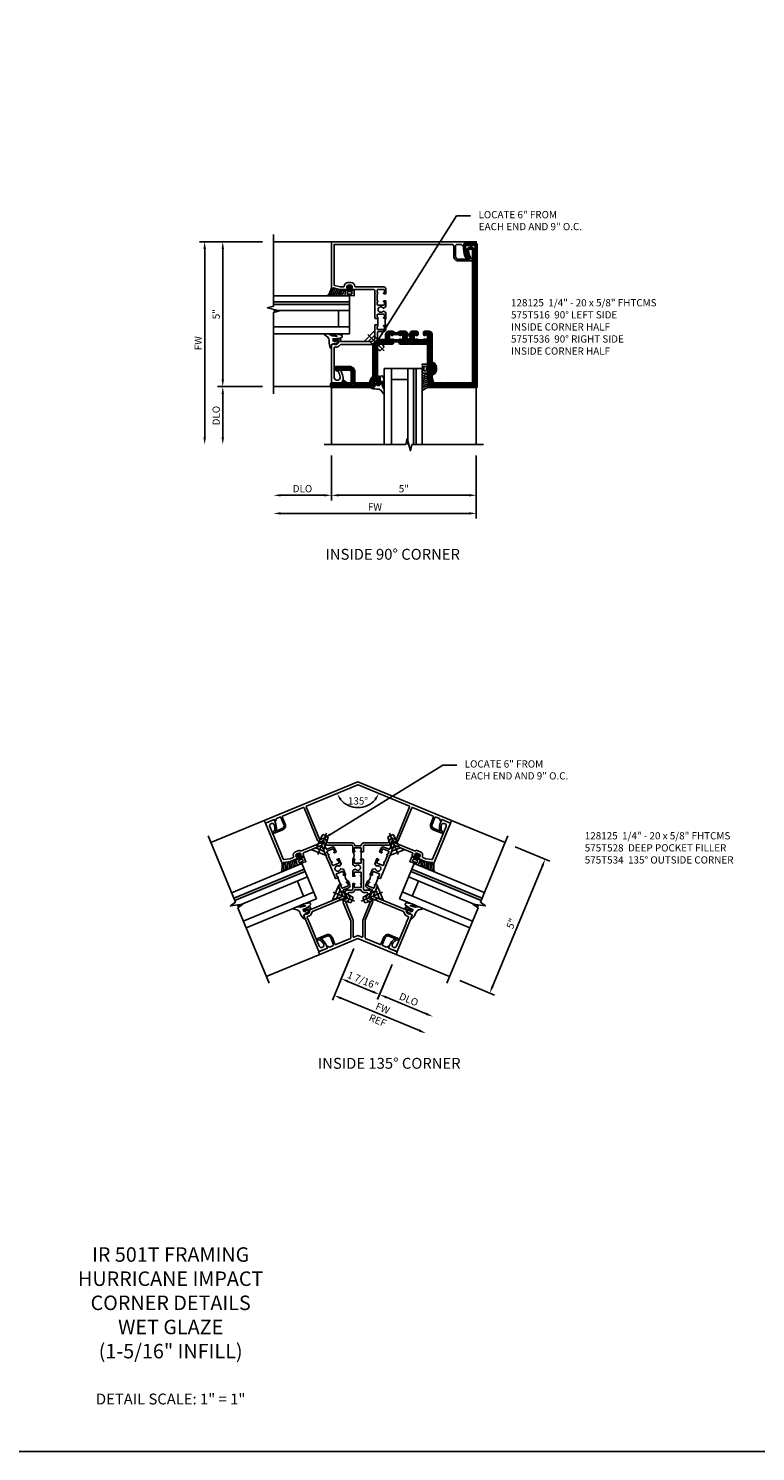
# Model space of a CAD drawing. Units: inches. Extents: x 0 to 77, y 0 to 49.1.
# Drawn here: x 25.1 to 50.2, y 0 to 49.1 of the extents above; entities that cross this region are included whole.
import ezdxf

# ---------------------------------------------------------------- set-up
doc = ezdxf.new("R2010")
doc.units = ezdxf.units.IN
doc.header["$MEASUREMENT"] = 0
doc.linetypes.add('CENTER', pattern=[2, 1.25, -0.25, 0.25, -0.25])
doc.layers.get('0').update_dxf_attribs({"color": 4})
for name, color, linetype in [('CENTER', 1, 'CENTER'), ('DIME', 2, 'Continuous'), ('FORMAT', 7, 'Continuous'), ('P_ATTR', 3, 'Continuous'), ('TEXT', 3, 'Continuous')]:
    doc.layers.add(name, color=color, linetype=linetype)
doc.layers.add('Visible', color=4, linetype='Continuous', lineweight=50, true_color=0x00ffff)
doc.styles.get("Standard").update_dxf_attribs({"font": 'arial.ttf'})
doc.dimstyles.new('EXT_ON-OFF', dxfattribs={"dimscale": 2, "dimtxt": 0.125, "dimasz": 0.125, "dimexe": 0.09, "dimexo": 0.1875, "dimgap": 0.05, "dimtad": 3, "dimdec": 5, "dimzin": 3, "dimdsep": 46, "dimlunit": 5, "dimtxsty": 'Standard', "dimcen": 0, "dimse2": 1, "dimazin": 0, "dimtfac": 1, "dimtdec": 4, "dimtofl": 0, "dimtmove": 0, "dimatfit": 0, "dimfxl": 1, "dimfrac": 2, "dimtolj": 1, "dimtzin": 3, "dimarcsym": 0})
doc.dimstyles.new('EXT_ON-ON', dxfattribs={"dimtxt": 0.25, "dimasz": 0.25, "dimexe": 0.125, "dimexo": 0.125, "dimgap": 0.09375, "dimtad": 1, "dimdec": 4, "dimzin": 3, "dimdsep": 46, "dimlunit": 4, "dimtxsty": 'Standard', "dimcen": 0, "dimclrd": 256, "dimclre": 256, "dimclrt": 256, "dimadec": 1, "dimazin": 2, "dimtfac": 1, "dimtdec": 4, "dimtofl": 0, "dimtmove": 0, "dimatfit": 3, "dimfxl": 1, "dimfrac": 2, "dimtolj": 1, "dimtzin": 3, "dimlwd": -1, "dimlwe": -1, "dimarcsym": 0})

# ---------------------------------------------------------------- blocks, each defined once
blk = doc.blocks.new('*D1814')
at = {"layer": 'DIME', "color": 0, "linetype": 'Continuous', "lineweight": -2, "transparency": 16777216}
for p, q in [((5.423, 3.167), (6.627, 2.668)), ((4.644, -1.652), (6.365, 2.506)), ((3.51, -1.453), (4.714, -1.952))]:
    blk.add_line(p, q, dxfattribs=at)
at = {"layer": 'DIME', "color": 0, "linetype": 'Continuous', "transparency": 16777216}
for points in [[(6.326, 2.522), (6.403, 2.49), (6.46, 2.737)], [(4.605, -1.636), (4.682, -1.668), (4.548, -1.883)]]:
    blk.add_solid(points, dxfattribs=at)
at = {"layer": 'DIME', "color": 0, "linetype": 'Continuous', "transparency": 16777216, "insert": (5.294, 0.514), "char_height": 0.25, "attachment_point": 5, "rotation": 67.5118}
blk.add_mtext('\\A1;5"', dxfattribs=at)
blk = doc.blocks.new('*D1815')
at = {"layer": 'DIME', "color": 0, "lineweight": -2, "transparency": 16777216}
for p, q in [((-0.145, -0.346), (-0.644, -1.551)), ((1.176, -0.893), (0.676, -2.098)), ((-0.344, -1.481), (0.514, -1.836))]:
    blk.add_line(p, q, dxfattribs=at)
at = {"layer": 'DIME', "color": 0, "transparency": 16777216}
for points in [[(-0.328, -1.442), (-0.36, -1.519), (-0.575, -1.385)], [(0.53, -1.798), (0.498, -1.875), (0.745, -1.932)]]:
    blk.add_solid(points, dxfattribs=at)
at = {"layer": 'DIME', "color": 0, "transparency": 16777216, "insert": (0.173, -1.447), "char_height": 0.25, "attachment_point": 5, "rotation": 337.5}
blk.add_mtext('\\A1;1 7/16"', dxfattribs=at)
blk = doc.blocks.new('*D1816')
at = {"layer": 'DIME', "color": 0, "lineweight": -2, "transparency": 16777216}
for p, q in [((1.177, -0.893), (0.678, -2.099)), ((0.978, -2.028), (2.357, -2.599))]:
    blk.add_line(p, q, dxfattribs=at)
at = {"layer": 'DIME', "color": 0, "transparency": 16777216}
for points in [[(0.993, -1.99), (0.962, -2.067), (0.747, -1.932)], [(2.373, -2.561), (2.341, -2.638), (2.588, -2.695)]]:
    blk.add_solid(points, dxfattribs=at)
at = {"layer": 'DIME', "color": 0, "transparency": 16777216, "insert": (1.755, -2.102), "char_height": 0.25, "attachment_point": 5, "rotation": 337.5117}
blk.add_mtext('\\A1;DLO', dxfattribs=at)
blk = doc.blocks.new('*D1817')
at = {"layer": 'DIME', "color": 0, "lineweight": -2, "transparency": 16777216}
for p, q in [((-0.144, -0.347), (-0.882, -2.13)), ((-0.583, -2.059), (2.118, -3.177))]:
    blk.add_line(p, q, dxfattribs=at)
at = {"layer": 'DIME', "color": 0, "transparency": 16777216}
for points in [[(-0.567, -2.021), (-0.599, -2.098), (-0.814, -1.964)], [(2.134, -3.138), (2.102, -3.215), (2.349, -3.272)]]:
    blk.add_solid(points, dxfattribs=at)
at = {"layer": 'DIME', "color": 0, "transparency": 16777216, "char_height": 0.25, "attachment_point": 5, "rotation": 337.5187}
for s, insert in [('\\A1;FW', (0.854, -2.41)), ('\\A1;REF', (0.682, -2.826))]:
    blk.add_mtext(s, dxfattribs=dict(at, insert=insert))
blk = doc.blocks.new('*D1818')
at = {"layer": 'DIME', "color": 0, "lineweight": -2, "transparency": 16777216}
blk.add_arc((-0.001, 5.304), 0.784, 220.853, 319.147, dxfattribs=at)
at = {"layer": 'DIME', "color": 0, "transparency": 16777216}
for points in [[(-0.629, 4.769), (-0.559, 4.813), (-0.725, 5.004)], [(0.556, 4.813), (0.627, 4.769), (0.723, 5.004)]]:
    blk.add_solid(points, dxfattribs=at)
at = {"layer": 'DIME', "color": 0, "transparency": 16777216, "insert": (-0.001, 4.748), "char_height": 0.25, "attachment_point": 5}
blk.add_mtext('\\A1;135°', dxfattribs=at)
blk = doc.blocks.new('B575T534')
blk.add_line((0.116, 2.671), (0.116, 2.421))
blk.add_line((0.116, 2.671), (0.116, 2.421))
for points in [[(-0.461, 4.064), (-0.386, 4.033, -0.414214), (-0.37, 3.994), (-0.439, 3.826, 0.534511), (-0.384, 3.743), (-0.224, 3.743, -0.414214), (-0.179, 3.698), (-0.179, 3.515), (-0.114, 3.515, 1), (-0.114, 3.546), (-0.114, 3.546, -0.414214), (-0.129, 3.561), (-0.129, 3.641, -0.414214), (-0.114, 3.656), (0.101, 3.656, -0.414214), (0.116, 3.641), (0.116, 3.561, -0.414214), (0.101, 3.546), (0.1, 3.546, 1), (0.1, 3.515), (0.116, 3.515), (0.116, 3.265), (0.1, 3.265, 1), (0.1, 3.234), (0.101, 3.234, -0.414214), (0.116, 3.219), (0.116, 3.139, -0.414214), (0.101, 3.124), (-0.114, 3.124, -0.414214), (-0.129, 3.139), (-0.129, 3.219, -0.414214), (-0.114, 3.234), (-0.114, 3.234, 1), (-0.114, 3.265), (-0.179, 3.265), (-0.179, 3.067), (-0.097, 3.02, 0.386545), (-0.084, 3.023, -3.127286), (-0.084, 2.913, 0.386545), (-0.097, 2.915), (-0.179, 2.868), (-0.179, 2.671), (-0.114, 2.671, 1), (-0.114, 2.702), (-0.114, 2.702, -0.414214), (-0.129, 2.717), (-0.129, 2.797, -0.414214), (-0.114, 2.812), (0.101, 2.812, -0.414214), (0.116, 2.797), (0.116, 2.717, -0.414214), (0.101, 2.702), (0.1, 2.702, 1), (0.1, 2.671), (0.186, 2.671), (0.196, 2.681), (0.196, 2.958), (0.186, 2.968), (0.196, 2.978), (0.196, 3.255), (0.186, 3.265), (0.196, 3.275), (0.196, 3.505), (0.186, 3.515), (0.196, 3.525), (0.196, 3.725, -0.303347), (0.208, 3.743), (0.384, 3.743, 0.534511), (0.439, 3.826), (0.37, 3.994, -0.414214), (0.386, 4.033), (0.461, 4.064, 0.414214), (0.505, 4.168), (0.252, 4.78, -0.098491), (0.25, 4.787), (0.25, 5.394, -0.303347), (0.262, 5.412), (0.761, 5.619, -0.414214), (0.794, 5.606), (0.895, 5.363, 0.414214), (1.091, 5.282), (1.389, 5.406, 0.414214), (1.397, 5.425), (1.387, 5.45, 0.267949), (1.375, 5.459), (1.319, 5.466, 0.414214), (1.302, 5.453), (1.298, 5.422), (1.071, 5.328, -0.414214), (0.941, 5.382), (0.84, 5.625, -0.414214), (0.854, 5.657), (0.975, 5.708), (1.065, 5.67, 0.668179), (1.078, 5.683), (1.054, 5.74), (1.358, 5.866), (1.32, 5.959), (0, 5.412), (-1.32, 5.959), (-1.358, 5.866), (-1.054, 5.74), (-1.078, 5.683, 0.668179), (-1.065, 5.67), (-0.975, 5.708), (-0.854, 5.657, -0.414214), (-0.84, 5.625), (-0.941, 5.382, -0.414214), (-1.071, 5.328), (-1.298, 5.422), (-1.302, 5.453, 0.414214), (-1.319, 5.466), (-1.375, 5.459, 0.267949), (-1.387, 5.45), (-1.397, 5.425, 0.414214), (-1.389, 5.406), (-1.091, 5.282, 0.414214), (-0.895, 5.363), (-0.794, 5.606, -0.414214), (-0.761, 5.619), (-0.262, 5.412, -0.303347), (-0.25, 5.394), (-0.25, 4.787, -0.098491), (-0.252, 4.78), (-0.505, 4.168, 0.414214)], [(0.196, 3.823, 0.407151), (0.116, 3.745, -0.407151), (0.096, 3.726), (-0.096, 3.726, -0.407151), (-0.116, 3.745, 0.407151), (-0.196, 3.823), (-0.309, 3.823, -0.534511), (-0.337, 3.865), (-0.285, 3.991, 0.414214), (-0.328, 4.095), (-0.412, 4.13, -0.414214), (-0.423, 4.156), (-0.176, 4.753, 0.098491), (-0.17, 4.783), (-0.17, 5.344, -0.534511), (-0.142, 5.363), (-0.031, 5.316, 0.198912), (0.031, 5.316), (0.142, 5.363, -0.534511), (0.17, 5.344), (0.17, 4.783, 0.098491), (0.176, 4.753), (0.423, 4.156, -0.414214), (0.412, 4.13), (0.328, 4.095, 0.414214), (0.285, 3.991), (0.337, 3.865, -0.534511), (0.309, 3.823)], [(-1.172, 2.057, -0.412589), (-1.211, 2.041), (-1.286, 2.072, 0.414214), (-1.391, 2.029), (-1.859, 0.9, -0.414214), (-1.885, 0.889), (-2.598, 1.185, -0.414214), (-2.612, 1.217), (-2.511, 1.46, 0.414214), (-2.593, 1.656), (-2.891, 1.779, 0.414214), (-2.911, 1.771), (-2.921, 1.747, 0.267949), (-2.919, 1.732), (-2.884, 1.687, 0.414214), (-2.863, 1.684), (-2.838, 1.703), (-2.612, 1.609, -0.414214), (-2.558, 1.479), (-2.658, 1.236, -0.414214), (-2.691, 1.223), (-2.812, 1.273), (-2.849, 1.363, 0.668179), (-2.868, 1.363), (-2.891, 1.306), (-3.195, 1.432), (-3.234, 1.339), (0, 0), (3.234, 1.339), (3.195, 1.432), (2.891, 1.306), (2.868, 1.363, 0.668179), (2.849, 1.363), (2.812, 1.273), (2.691, 1.223, -0.414214), (2.658, 1.236), (2.558, 1.479, -0.414214), (2.612, 1.609), (2.838, 1.703), (2.863, 1.684, 0.414214), (2.884, 1.687), (2.919, 1.732, 0.267949), (2.921, 1.747), (2.911, 1.771, 0.414214), (2.891, 1.779), (2.593, 1.656, 0.414214), (2.511, 1.46), (2.612, 1.217, -0.414214), (2.598, 1.185), (1.885, 0.889, -0.414214), (1.859, 0.9), (1.391, 2.029, 0.414214), (1.286, 2.072), (1.211, 2.041, -0.412589), (1.172, 2.057), (1.136, 2.143, 0.301832), (1.062, 2.192), (0.216, 2.192, -0.414214), (0.196, 2.212), (0.196, 2.411), (0.186, 2.421), (0.1, 2.421, 1), (0.1, 2.39), (0.101, 2.39, -0.414214), (0.116, 2.375), (0.116, 2.295, -0.414214), (0.101, 2.28), (-0.114, 2.28, -0.414214), (-0.129, 2.295), (-0.129, 2.375, -0.414214), (-0.114, 2.39), (-0.114, 2.39, 1), (-0.114, 2.421), (-0.179, 2.421), (-0.179, 2.237, -0.414214), (-0.224, 2.192), (-1.062, 2.192, 0.301832), (-1.136, 2.143)], [(1.774, 0.843), (0.008, 0.111, -0.198912), (-0.008, 0.111), (-1.774, 0.843, -0.414214), (-1.785, 0.869), (-1.325, 1.98, -0.414214), (-1.299, 1.99), (-1.214, 1.956, 0.414214), (-1.11, 1.999), (-1.083, 2.063, -0.303347), (-1.009, 2.112), (-0.196, 2.112, 0.407151), (-0.116, 2.19, -0.407151), (-0.096, 2.21), (0.096, 2.21, -0.407151), (0.116, 2.19, 0.407151), (0.196, 2.112), (1.009, 2.112, -0.303347), (1.083, 2.063), (1.11, 1.999, 0.414214), (1.214, 1.956), (1.299, 1.99, -0.414214), (1.325, 1.98), (1.785, 0.869, -0.414214)]]:
    blk.add_lwpolyline(points, format="xyb", close=True)
blk.add_arc((-0.311, 2.546), 0.181, 316.3972, 43.6028)
blk.add_arc((-0.311, 2.546), 0.181, 316.3972, 43.6028)
blk = doc.blocks.new('B128125M')
for p, q in [((0, 0.253), (0.107, 0.16)), ((0, -0.253), (0, 0.253)), ((0.107, 0.16), (0.107, -0.16)), ((0.107, 0.125), (0.45, 0.125)), ((0.45, 0.125), (0.625, 0.099)), ((0.625, 0.099), (0.625, -0.099)), ((0, -0.253), (0.107, -0.16)), ((0.107, -0.125), (0.45, -0.125)), ((0.45, -0.125), (0.625, -0.099))]:
    blk.add_line(p, q)
at = {"layer": 'CENTER'}
blk.add_line((-0.081, 0), (0.719, 0), dxfattribs=at)
blk = doc.blocks.new('B575T528')
blk.add_line((0.33, 0.134), (0.33, 0.384))
for points in [[(0.575, 0.43), (0.575, 0.51, 0.414214), (0.56, 0.525), (0.345, 0.525, 0.414214), (0.33, 0.51), (0.33, 0.43, 0.414214), (0.345, 0.415), (0.345, 0.415, -1), (0.345, 0.384), (0.33, 0.384), (0.26, 0.384), (0.25, 0.394), (0.25, 0.671), (0.26, 0.681), (0.25, 0.691), (0.25, 0.968), (0.26, 0.978), (0.25, 0.988), (0.25, 1.218), (0.26, 1.228), (0.25, 1.238), (0.25, 1.609, 0.414214), (0.23, 1.629), (-0.432, 1.629, 0.414214), (-0.452, 1.609), (-0.452, 1.569, -0.414214), (-0.492, 1.529), (-0.548, 1.529, -0.669376), (-0.558, 1.554, 0.199773), (-0.532, 1.618), (-0.532, 1.629, 0.414214), (-0.582, 1.679), (-0.67, 1.679, 0.414214), (-0.72, 1.629), (-0.72, 1.618, 0.199773), (-0.693, 1.554, -0.669376), (-0.704, 1.529), (-0.955, 1.529), (-1.188, 1.591), (-1.188, 1.529), (-1.221, 1.529, -0.361623), (-1.25, 1.553), (-1.25, 3.081), (-0.926, 3.081), (-0.926, 2.987, -0.127703), (-0.998, 2.708, -0.58254), (-1.031, 2.708), (-1.043, 2.729, -0.257464), (-1.044, 2.747, 0.081971), (-0.991, 2.906), (-0.991, 2.917, 0.414214), (-1.061, 2.987), (-1.09, 2.987, 0.414214), (-1.16, 2.917), (-1.16, 2.066), (-1.17, 2.056), (-1.16, 2.046), (-1.16, 1.694, 0.339937), (-1.145, 1.675), (-0.935, 1.619), (-0.82, 1.619, 0.414214), (-0.8, 1.639, -0.414214), (-0.67, 1.769), (-0.582, 1.769, -0.21341), (-0.485, 1.725, 0.21341), (-0.47, 1.719), (0.32, 1.719, -0.414214), (0.34, 1.699), (0.34, 1.459, 0.414214), (0.36, 1.439), (0.555, 1.439, -0.414214), (0.625, 1.369), (0.625, 1.228), (0.559, 1.228, -1), (0.559, 1.259), (0.56, 1.259, 0.414214), (0.575, 1.274), (0.575, 1.354, 0.414214), (0.56, 1.369), (0.345, 1.369, 0.414214), (0.33, 1.354), (0.33, 1.274, 0.414214), (0.345, 1.259), (0.345, 1.259, -1), (0.345, 1.228), (0.33, 1.228), (0.33, 0.978), (0.345, 0.978, -1), (0.345, 0.947), (0.345, 0.947, 0.414214), (0.33, 0.932), (0.33, 0.852, 0.414214), (0.345, 0.837), (0.56, 0.837, 0.414214), (0.575, 0.852), (0.575, 0.932, 0.414214), (0.56, 0.947), (0.559, 0.947, -1), (0.559, 0.978), (0.625, 0.978), (0.625, 0.78), (0.543, 0.733, -0.386545), (0.53, 0.736, 3.127286), (0.53, 0.626, -0.386545), (0.543, 0.629), (0.625, 0.581), (0.625, 0.384), (0.559, 0.384, -1), (0.559, 0.415), (0.56, 0.415, 0.414214)], [(0.25, -0.247), (0.25, 0.124), (0.26, 0.134), (0.33, 0.134), (0.345, 0.134, -1), (0.345, 0.103), (0.345, 0.103, 0.414214), (0.33, 0.088), (0.33, 0.008, 0.414214), (0.345, -0.007), (0.56, -0.007, 0.414214), (0.575, 0.008), (0.575, 0.088, 0.414214), (0.56, 0.103), (0.559, 0.103, -1), (0.559, 0.134), (0.625, 0.134), (0.625, -0.007, -0.414214), (0.555, -0.077), (0.36, -0.077, 0.414214), (0.34, -0.097), (0.34, -0.337, -0.414214), (0.32, -0.357), (-0.922, -0.357, 0.19902), (-0.936, -0.363), (-0.996, -0.423, -0.19902), (-1.074, -0.455), (-1.14, -0.455, 0.414214), (-1.16, -0.475), (-1.16, -0.684), (-1.17, -0.694), (-1.16, -0.704), (-1.16, -1.555, 0.414214), (-1.09, -1.625), (-1.061, -1.625, 0.414214), (-0.991, -1.555), (-0.991, -1.545, 0.081971), (-1.044, -1.386, -0.257464), (-1.043, -1.367), (-1.031, -1.346, -0.58254), (-0.998, -1.346, -0.127703), (-0.926, -1.625), (-0.926, -1.719), (-1.25, -1.719), (-1.25, -0.372), (-1.148, -0.336), (-1.148, -0.365), (-1.076, -0.365, 0.198912), (-1.058, -0.358), (-0.992, -0.291), (-0.992, -0.249, 0.354119), (-1.007, -0.23), (-1.11, -0.207), (-1.148, -0.207), (-1.148, -0.236), (-1.16, -0.236, -0.414214), (-1.18, -0.216), (-1.18, -0.187, -0.414214), (-1.16, -0.167), (-0.958, -0.167, -0.414175), (-0.92, -0.205), (-0.942, -0.205), (-0.942, -0.247, 0.414214), (-0.922, -0.267), (0.23, -0.267, 0.414214)]]:
    blk.add_lwpolyline(points, format="xyb", close=True)
blk.add_arc((0.756, 0.259), 0.181, 136.3972, 223.6028)
blk = doc.blocks.new('B027074-M2')
blk.add_lwpolyline([(-0.144, 0.062), (-0.149, 0.035), (-0.257, 0.069), (-0.261, 0.13), (-0.259, 0.205), (-0.29, 0.195, 0.12571), (-0.341, -0.037, -0.226084), (-0.391, -0.19), (-0.502, -0.264, 0.644976), (-0.49, -0.29), (-0.361, -0.289, 0.151869), (-0.316, -0.272), (-0.257, -0.238, -0.029345), (-0.205, -0.221), (-0.083, -0.204, -0.653812), (-0.076, -0.224), (-0.241, -0.268, 1.018221), (-0.239, -0.29), (-0.105, -0.29, 0.064432), (0.084, -0.251, 0.752072), (0.084, -0.165, 0.070356), (-0.105, -0.124), (-0.201, -0.124), (-0.201, -0.051), (-0.147, -0.029), (-0.142, -0.068), (-0.106, -0.034), (-0.084, -0.065), (-0.03, -0.004), (-0.096, 0.052), (-0.106, 0.027)], format="xyb", close=True)
blk = doc.blocks.new('B127191M')
blk.add_lwpolyline([(-0.342, -0.086), (-0.342, 0.086), (-0.357, 0.156), (-0.166, 0.156), (-0.166, -0.156), (-0.357, -0.156)], close=True)
for points in [[(-0.209, -0.041, -1), (-0.299, -0.041), (-0.299, 0.041, -1), (-0.209, 0.041)], [(-0.166, -0.156), (-0.166, 0.156), (-0.151, 0.156, -0.414214), (-0.141, 0.146), (-0.141, 0.041, 0.414214), (-0.116, 0.016), (-0.026, 0.016, -1), (-0.026, -0.016), (-0.116, -0.016, 0.414214), (-0.141, -0.041), (-0.141, -0.146, -0.414214), (-0.151, -0.156)]]:
    blk.add_lwpolyline(points, format="xyb", close=True)
blk.add_lwpolyline([(-0.054, 0.016, 0.577261), (-0.049, 0.024), (-0.078, 0.048, -0.986654), (-0.054, 0.062), (-0.011, 0.015, -0.132542), (-0.01, 0.01), (-0.01, -0.01, -0.132542), (-0.011, -0.015), (-0.054, -0.062, -0.986654), (-0.078, -0.048), (-0.049, -0.024, 0.577261), (-0.054, -0.016)], format="xyb")
blk = doc.blocks.new('S575GT13125')
h = blk.add_hatch(color=256)
h.dxf.hatch_style = 1
h.paths.add_polyline_path([(1.017, 0.625), (1.107, 0.625), (1.107, 3.25), (1.017, 3.25)])
at = {"linetype": 'Continuous'}
for p, q in [((0, 3.25), (0, 0.625)), ((0.25, 3.25), (0.25, 0.625)), ((0.812, 3.25), (0.812, 0.625)), ((1.312, 3.25), (1.312, 0.625)), ((0.812, 1), (0.25, 1)), ((1.312, 0.625), (0, 0.625))]:
    blk.add_line(p, q, dxfattribs=at)
blk.add_lwpolyline([(1.017, 0.625), (1.107, 0.625), (1.107, 3.25), (1.017, 3.25)], close=True)
for centre, radius, start, end in [((1.868, 2.168), 0.96, 234.6637, 253.1457), ((1.755, 1.988), 0.811, 236.9864, 253.8612), ((1.755, 1.988), 0.874, 239.6304, 258.2379), ((1.755, 1.988), 0.937, 241.8623, 258.0267), ((1.755, 1.988), 1, 243.7755, 257.8422), ((1.755, 1.988), 1.063, 245.4362, 257.7554), ((1.755, 1.988), 1.126, 246.8928, 258.4501), ((1.755, 1.988), 1.189, 248.1818, 259.0697)]:
    blk.add_arc(centre, radius, start, end, dxfattribs=at)
at = {"xscale": -1, "rotation": 90}
blk.add_blockref('B027074-M2', (-0.291, 0.991), dxfattribs=at)
at = {"linetype": 'Continuous'}
blk.add_blockref('B127191M', (1.67, 0.625), dxfattribs=at)
blk = doc.blocks.new('*D3605')
at = {"layer": 'DIME', "color": 0, "lineweight": -2, "transparency": 16777216}
for p, q in [((3.75, -4.194), (3.75, -6.374)), ((3.5, -6.194), (-2.998, -6.194))]:
    blk.add_line(p, q, dxfattribs=at)
at = {"layer": 'DIME', "color": 0, "transparency": 16777216}
for points in [[(-2.998, -6.152), (-2.998, -6.236), (-3.248, -6.194)], [(3.5, -6.152), (3.5, -6.236), (3.75, -6.194)]]:
    blk.add_solid(points, dxfattribs=at)
at = {"layer": 'DIME', "color": 0, "transparency": 16777216, "insert": (0.251, -5.969), "char_height": 0.25, "attachment_point": 5}
blk.add_mtext('\\A1;FW', dxfattribs=at)
blk = doc.blocks.new('*D3606')
at = {"layer": 'DIME', "color": 0, "linetype": 'Continuous', "lineweight": -2, "transparency": 16777216}
for p, q in [((-1.25, -4.194), (-1.25, -5.749)), ((3.75, -4.194), (3.75, -5.749)), ((3.5, -5.569), (-1, -5.569))]:
    blk.add_line(p, q, dxfattribs=at)
at = {"layer": 'DIME', "color": 0, "linetype": 'Continuous', "transparency": 16777216}
for points in [[(-1, -5.527), (-1, -5.611), (-1.25, -5.569)], [(3.5, -5.527), (3.5, -5.611), (3.75, -5.569)]]:
    blk.add_solid(points, dxfattribs=at)
at = {"layer": 'DIME', "color": 0, "linetype": 'Continuous', "transparency": 16777216, "insert": (1.25, -5.342), "char_height": 0.25, "attachment_point": 5}
blk.add_mtext('\\A1;5"', dxfattribs=at)
blk = doc.blocks.new('*D3607')
at = {"layer": 'DIME', "color": 0, "lineweight": -2, "transparency": 16777216}
for p, q in [((-1.25, -4.194), (-1.25, -5.749)), ((-1.5, -5.569), (-2.998, -5.569))]:
    blk.add_line(p, q, dxfattribs=at)
at = {"layer": 'DIME', "color": 0, "transparency": 16777216}
for points in [[(-2.998, -5.527), (-2.998, -5.611), (-3.248, -5.569)], [(-1.5, -5.527), (-1.5, -5.611), (-1.25, -5.569)]]:
    blk.add_solid(points, dxfattribs=at)
at = {"layer": 'DIME', "color": 0, "transparency": 16777216, "insert": (-2.249, -5.34), "char_height": 0.25, "attachment_point": 5}
blk.add_mtext('\\A1;DLO', dxfattribs=at)
blk = doc.blocks.new('*D3608')
at = {"layer": 'DIME', "color": 0, "linetype": 'Continuous', "lineweight": -2, "transparency": 16777216}
for p, q in [((-3.624, 3.181), (-5.179, 3.181)), ((-4.999, 2.931), (-4.999, -1.569)), ((-3.624, -1.819), (-5.179, -1.819))]:
    blk.add_line(p, q, dxfattribs=at)
at = {"layer": 'DIME', "color": 0, "linetype": 'Continuous', "transparency": 16777216}
for points in [[(-5.041, 2.931), (-4.958, 2.931), (-4.999, 3.181)], [(-5.041, -1.569), (-4.958, -1.569), (-4.999, -1.819)]]:
    blk.add_solid(points, dxfattribs=at)
at = {"layer": 'DIME', "color": 0, "linetype": 'Continuous', "transparency": 16777216, "insert": (-5.227, 0.681), "char_height": 0.25, "attachment_point": 5, "rotation": 90}
blk.add_mtext('\\A1;5"', dxfattribs=at)
blk = doc.blocks.new('*D3609')
at = {"layer": 'DIME', "color": 0, "lineweight": -2, "transparency": 16777216}
for p, q in [((-3.624, -1.819), (-5.179, -1.819)), ((-4.999, -2.069), (-4.999, -3.569))]:
    blk.add_line(p, q, dxfattribs=at)
at = {"layer": 'DIME', "color": 0, "transparency": 16777216}
for points in [[(-5.041, -2.069), (-4.958, -2.069), (-4.999, -1.819)], [(-5.041, -3.569), (-4.958, -3.569), (-4.999, -3.819)]]:
    blk.add_solid(points, dxfattribs=at)
at = {"layer": 'DIME', "color": 0, "transparency": 16777216, "insert": (-5.229, -2.819), "char_height": 0.25, "attachment_point": 5, "rotation": 90}
blk.add_mtext('\\A1;DLO', dxfattribs=at)
blk = doc.blocks.new('*D3610')
at = {"layer": 'DIME', "color": 0, "lineweight": -2, "transparency": 16777216}
for p, q in [((-3.624, 3.181), (-5.804, 3.181)), ((-5.624, 2.931), (-5.624, -3.571))]:
    blk.add_line(p, q, dxfattribs=at)
at = {"layer": 'DIME', "color": 0, "transparency": 16777216}
for points in [[(-5.666, 2.931), (-5.583, 2.931), (-5.624, 3.181)], [(-5.666, -3.571), (-5.583, -3.571), (-5.624, -3.821)]]:
    blk.add_solid(points, dxfattribs=at)
at = {"layer": 'DIME', "color": 0, "transparency": 16777216, "insert": (-5.849, -0.32), "char_height": 0.25, "attachment_point": 5, "rotation": 90}
blk.add_mtext('\\A1;FW', dxfattribs=at)
blk = doc.blocks.new('B575T516')
at = {"layer": 'Visible'}
blk.add_line((0.544, 0.331), (0.294, 0.331), dxfattribs=at)
for points in [[(0.544, 0.626), (0.544, 0.56, 1), (0.575, 0.56), (0.575, 0.561, -0.414214), (0.59, 0.576), (0.67, 0.576, -0.414214), (0.685, 0.561), (0.685, 0.346, -0.414214), (0.67, 0.331), (0.59, 0.331, -0.414216), (0.575, 0.346), (0.575, 0.346), (0.575, 0.346, 0.414216), (0.59, 0.331), (0.67, 0.331, 0.414214), (0.685, 0.346), (0.685, 0.561, 0.414214), (0.67, 0.576), (0.59, 0.576, 0.414214), (0.575, 0.561), (0.575, 0.56, -1), (0.544, 0.56), (0.544, 0.626), (0.741, 0.626), (0.789, 0.544, -0.386545), (0.786, 0.53, 3.127286), (0.896, 0.53, -0.386545), (0.893, 0.544), (0.941, 0.626), (1.138, 0.626), (1.138, 0.56, -1.000001), (1.107, 0.56), (1.107, 0.561, 0.414214), (1.092, 0.576), (1.012, 0.576, 0.414214), (0.997, 0.561), (0.997, 0.346, 0.414214), (1.012, 0.331), (1.092, 0.331, 0.414134), (1.107, 0.346), (1.107, 0.346, -1), (1.138, 0.346), (1.138, 0.331), (1.388, 0.331), (1.388, 0.346, -1), (1.419, 0.346), (1.419, 0.346, 0.414216), (1.434, 0.331), (1.514, 0.331, 0.414214), (1.529, 0.346), (1.529, 0.561, 0.414214), (1.514, 0.576), (1.434, 0.576, 0.414214), (1.419, 0.561), (1.419, 0.56, -1), (1.388, 0.56), (1.388, 0.626), (1.553, 0.626, -0.414214), (1.623, 0.556), (1.623, -0.418, 0.389396), (1.641, -0.438, -0.389396), (1.773, -0.581), (1.773, -0.669, -0.389396), (1.641, -0.812, 0.389396), (1.623, -0.832), (1.623, -0.942), (1.676, -1.141, 0.339937), (1.695, -1.155), (2.046, -1.155), (2.056, -1.165), (2.066, -1.155), (3.087, -1.155), (3.087, 3.432, 0.414214), (2.987, 3.532), (2.979, 3.532, 0.466845), (2.88, 3.414, 0.073231), (2.942, 3.229, -0.253293), (2.942, 3.205), (2.915, 3.159, -0.582588), (2.872, 3.159, -0.127677), (2.775, 3.532), (2.775, 3.657), (3.181, 3.657), (3.181, -1.249), (1.554, -1.249, -0.361623), (1.529, -1.22), (1.529, -1.187), (1.591, -1.187), (1.529, -0.954), (1.529, -0.703, -0.669376), (1.555, -0.692, 0.199773), (1.618, -0.719), (1.629, -0.719, 0.414214), (1.679, -0.669), (1.679, -0.581, 0.414214), (1.629, -0.531), (1.618, -0.531, 0.199773), (1.555, -0.558, -0.669376), (1.529, -0.547), (1.529, 0.211, 0.414214), (1.489, 0.251), (1.398, 0.251), (1.388, 0.261), (1.378, 0.251), (1.148, 0.251), (1.138, 0.261), (1.128, 0.251), (0.851, 0.251), (0.841, 0.261), (0.831, 0.251), (0.554, 0.251), (0.544, 0.261), (0.544, 0.346), (0.544, 0.331)], [(0.294, 0.331), (0.294, 0.346, 1), (0.263, 0.346), (0.263, 0.346, -0.414134), (0.248, 0.331), (0.168, 0.331, -0.414214), (0.153, 0.346), (0.153, 0.561, -0.414214), (0.168, 0.576), (0.248, 0.576, -0.414214), (0.263, 0.561), (0.263, 0.56, 1.000001), (0.294, 0.56), (0.294, 0.626), (0.153, 0.626, 0.414214), (0.083, 0.556), (0.083, 0.365, -0.414214), (0.063, 0.345), (-0.211, 0.345), (-0.361, 0.194), (-0.361, -0.919, -0.198912), (-0.367, -0.933), (-0.427, -0.993, 0.198912), (-0.459, -1.071), (-0.459, -1.135, -0.414214), (-0.479, -1.155), (-0.684, -1.155), (-0.694, -1.165), (-0.704, -1.155), (-0.981, -1.155, -0.414214), (-1.041, -1.095), (-1.041, -0.746, 0.414214), (-1.201, -0.586), (-1.658, -0.586, 0.790679), (-1.672, -0.647), (-1.609, -0.684, 0.414205), (-1.588, -0.678), (-1.57, -0.646), (-1.201, -0.646, -0.414214), (-1.101, -0.746), (-1.101, -1.095, -0.414214), (-1.161, -1.155), (-1.299, -1.155), (-1.387, -1.067, 0.668179), (-1.413, -1.078), (-1.413, -1.155), (-1.819, -1.155), (-1.819, -1.249), (-0.372, -1.249), (-0.336, -1.146), (-0.365, -1.146), (-0.365, -1.075, -0.198912), (-0.358, -1.057), (-0.291, -0.99), (-0.252, -0.99, -0.354119), (-0.228, -1.01), (-0.207, -1.108), (-0.207, -1.146), (-0.236, -1.146), (-0.236, -1.158, 0.414214), (-0.216, -1.178), (-0.187, -1.178, 0.414214), (-0.167, -1.158), (-0.167, -0.957, 0.414214), (-0.205, -0.918), (-0.205, -0.94), (-0.242, -0.94, -0.408368), (-0.267, -0.916), (-0.267, 0.155), (-0.227, 0.196), (-0.227, 0.21), (-0.212, 0.21), (-0.172, 0.251), (0.284, 0.251), (0.294, 0.261), (0.294, 0.346, 1), (0.263, 0.346), (0.263, 0.346, -0.414134), (0.248, 0.331), (0.168, 0.331, -0.414214), (0.153, 0.346), (0.153, 0.561, -0.414214), (0.168, 0.576), (0.248, 0.576, -0.414214), (0.263, 0.561), (0.263, 0.56, 1.000001), (0.294, 0.56), (0.294, 0.626)]]:
    blk.add_lwpolyline(points, format="xyb", dxfattribs=at)
for centre, radius, start, end in [((0.419, 0.757), 0.181, 226.3972, 313.6028), ((0.559, 0.346), 0.0155, 0, 180), ((0.559, 0.346), 0.0155, 0, 180)]:
    blk.add_arc(centre, radius, start, end, dxfattribs=at)
blk = doc.blocks.new('B575T536')
for points in [[(0.331, 0.528), (0.25, 0.528), (0.25, 0.534), (0.26, 0.544), (0.25, 0.554), (0.25, 0.831), (0.26, 0.841), (0.25, 0.851), (0.25, 1.128), (0.26, 1.138), (0.25, 1.148), (0.25, 1.378), (0.26, 1.388), (0.25, 1.398), (0.25, 1.489, 0.414214), (0.21, 1.529), (-0.546, 1.529, -0.669376), (-0.557, 1.555, 0.199773), (-0.53, 1.618), (-0.53, 1.629, 0.414214), (-0.581, 1.679), (-0.668, 1.679, 0.414214), (-0.718, 1.629), (-0.718, 1.618, 0.199773), (-0.692, 1.555, -0.669376), (-0.702, 1.529), (-0.955, 1.529), (-1.188, 1.591), (-1.188, 1.529), (-1.22, 1.529, -0.365977), (-1.25, 1.554), (-1.25, 3.181), (3.75, 3.181), (3.75, 3.087), (3.345, 3.087), (3.345, 3.009, -0.668179), (3.319, 2.999), (3.23, 3.087), (3.092, 3.087, 0.414214), (3.032, 3.027), (3.032, 2.678, 0.414214), (3.132, 2.578), (3.501, 2.578), (3.52, 2.61, -0.414205), (3.54, 2.615), (3.606, 2.578, -0.767338), (3.59, 2.518), (3.132, 2.518, -0.414214), (2.972, 2.678), (2.972, 3.027, 0.414214), (2.912, 3.087), (-1.156, 3.087), (-1.156, 2.066), (-1.166, 2.056), (-1.156, 2.046), (-1.156, 1.695, 0.339937), (-1.141, 1.676), (-0.943, 1.623), (-0.832, 1.623, 0.389396), (-0.812, 1.641, -0.389396), (-0.668, 1.773), (-0.581, 1.773, -0.389396), (-0.437, 1.641, 0.389396), (-0.417, 1.623), (0.555, 1.623, -0.414214), (0.625, 1.553), (0.625, 1.388), (0.56, 1.388, -1), (0.56, 1.419), (0.56, 1.419, 0.414214), (0.576, 1.434), (0.576, 1.514, 0.414214), (0.56, 1.529), (0.345, 1.529, 0.016681), (0.344, 1.529), (0.344, 1.529, 0.38517), (0.331, 1.514), (0.331, 1.434, 0.38517), (0.344, 1.419), (0.344, 1.419, 0.016682), (0.345, 1.419), (0.345, 1.419, -1), (0.345, 1.388), (0.331, 1.388), (0.331, 1.138), (0.345, 1.138, -1), (0.345, 1.107), (0.345, 1.107, 0.016681), (0.344, 1.107), (0.344, 1.107, 0.385092), (0.331, 1.092), (0.331, 1.012, 0.38517), (0.344, 0.997), (0.344, 0.997, 0.016681), (0.345, 0.997), (0.56, 0.997, 0.414214), (0.576, 1.012), (0.576, 1.092, 0.414214), (0.56, 1.107), (0.56, 1.107, -1), (0.56, 1.138), (0.625, 1.138), (0.625, 0.941), (0.543, 0.893, -0.386545), (0.53, 0.896, 3.127286), (0.53, 0.786, -0.386545), (0.543, 0.789), (0.625, 0.741), (0.625, 0.544), (0.56, 0.544, -1), (0.56, 0.575), (0.56, 0.575, 0.414214), (0.576, 0.59), (0.576, 0.67, 0.414214), (0.56, 0.685), (0.345, 0.685, 0.016681), (0.344, 0.685), (0.344, 0.685, 0.38517), (0.331, 0.67), (0.331, 0.59, 0.38517), (0.344, 0.575), (0.344, 0.575, 0.016682), (0.345, 0.575), (0.345, 0.575, -1), (0.345, 0.544), (0.331, 0.544)], [(0.625, 0.294), (0.56, 0.294, 1), (0.56, 0.263), (0.56, 0.263, -0.414214), (0.576, 0.248), (0.576, 0.168, -0.414214), (0.56, 0.153), (0.345, 0.153, -0.016681), (0.344, 0.153), (0.344, 0.153, -0.38517), (0.331, 0.168), (0.331, 0.248, -0.385092), (0.344, 0.263), (0.344, 0.263, -0.016681), (0.345, 0.263), (0.345, 0.263, 1), (0.345, 0.294), (0.331, 0.294), (0.331, 0.309), (0.351, 0.309), (0.351, 0.528), (0.331, 0.528), (0.331, 0.544), (0.345, 0.544, 1), (0.345, 0.575), (0.345, 0.575, -0.016682), (0.344, 0.575), (0.344, 0.575, -0.38517), (0.331, 0.59), (0.331, 0.67, -0.38517), (0.344, 0.685), (0.344, 0.685, -0.016681), (0.345, 0.685), (0.56, 0.685, -0.414214), (0.576, 0.67), (0.576, 0.59, -0.414214), (0.56, 0.575), (0.56, 0.575, 1), (0.56, 0.544), (0.625, 0.544, 0.2)], [(0.25, 0.309), (0.331, 0.309), (0.331, 0.294), (0.345, 0.294, -1), (0.345, 0.263), (0.345, 0.263, 0.016681), (0.344, 0.263), (0.344, 0.263, 0.385092), (0.331, 0.248), (0.331, 0.168, 0.38517), (0.344, 0.153), (0.344, 0.153, 0.016681), (0.345, 0.153), (0.56, 0.153, 0.414214), (0.576, 0.168), (0.576, 0.248, 0.414214), (0.56, 0.263), (0.56, 0.263, -1), (0.56, 0.294), (0.625, 0.294), (0.625, 0.153, -0.414214), (0.555, 0.083), (0.364, 0.083, 0.414214), (0.344, 0.063), (0.344, -0.211), (0.194, -0.361), (-0.92, -0.361, 0.198912), (-0.934, -0.367), (-0.995, -0.428, -0.198912), (-1.07, -0.459), (-1.136, -0.459, 0.414214), (-1.156, -0.479), (-1.156, -0.684), (-1.166, -0.694), (-1.156, -0.704), (-1.156, -1.5, 0.414214), (-1.056, -1.6), (-1.048, -1.6, 0.466845), (-0.949, -1.482, 0.073231), (-1.011, -1.297, -0.253293), (-1.011, -1.274), (-0.984, -1.228, -0.582588), (-0.941, -1.228, -0.127677), (-0.844, -1.6), (-0.844, -1.725), (-1.25, -1.725), (-1.25, -0.372), (-1.147, -0.336), (-1.147, -0.365), (-1.075, -0.365, 0.198912), (-1.058, -0.358), (-0.991, -0.291), (-0.991, -0.252, 0.354119), (-1.011, -0.228), (-1.109, -0.207), (-1.147, -0.207), (-1.147, -0.236), (-1.159, -0.236, -0.414214), (-1.179, -0.216), (-1.179, -0.187, -0.414214), (-1.159, -0.167), (-0.957, -0.167, -0.414214), (-0.919, -0.205), (-0.941, -0.205), (-0.941, -0.242, 0.408368), (-0.916, -0.267), (0.155, -0.267), (0.195, -0.227), (0.21, -0.227), (0.21, -0.212), (0.25, -0.172), (0.25, 0.284), (0.26, 0.294), (0.25, 0.304)]]:
    blk.add_lwpolyline(points, format="xyb", close=True)
blk = doc.blocks.new('S575VC505TKCADS')
for p, q in [((-3.234681, 4.072569), (-5.077921, 3.309074)), ((3.232748, 4.073228), (5.076143, 3.310109)), ((-1.321264, -0.546829), (-3.164517, -1.310329)), ((1.320273, -0.54656), (3.163681, -1.309684))]:
    blk.add_line(p, q)
at = {"linetype": 'Continuous'}
for points in [[(-3.068592, -1.541914), (-4.145071, 1.056938), (-3.969318, 1.187179), (-4.402587, 1.124126), (-4.226833, 1.254367), (-5.173337, 3.539429)], [(3.067803, -1.541288), (4.143753, 1.057783), (3.967972, 1.187988), (4.401254, 1.125024), (4.225474, 1.255228), (5.171512, 3.540484)]]:
    blk.add_lwpolyline(points, dxfattribs=at)
at = {"layer": 'P_ATTR'}
blk.add_lwpolyline([(2.929934, 5.984038), (3.409958, 5.984038)], dxfattribs=at)
at = {"xscale": -1}
for name, p, rotation in [('B575T534', (-0.001103, 5.411961), 180.0116787158021), ('B575T528', (0.856293, 1.61381), 337.5116787150952), ('B128125M', (1.356994, 2.970004), 292.0058393579011), ('S575GT13125', (0.856293, 1.61381), 247.5175180729962), ('B128125M', (0.776522, 1.567065), 23.01167871580211)]:
    blk.add_blockref(name, p, dxfattribs=dict(at, rotation=rotation))
for name, p, rotation in [('B575T528', (-0.857726, 1.613636), 22.5000000007069), ('B128125M', (-1.358253, 2.969728), 68.00583935790112), ('S575GT13125', (-0.857726, 1.613636), 112.4941606428058), ('B128125M', (-0.777185, 1.566907), 337)]:
    blk.add_blockref(name, p, dxfattribs=dict(rotation=rotation))
at = {"layer": 'TEXT'}
for s, p in [('LOCATE 6" FROM', (3.684812, 5.900168)), ('EACH END AND 9" O.C.', (3.695871, 5.488773))]:
    blk.add_text(s, height=0.25, dxfattribs=at).set_placement(p)
at = {"layer": 'DIME'}
dim = blk.add_angular_dim_2l(base=(-0.301057, 4.57957), line1=((0.006551, 5.300551), (1.77275, 4.568967)), line2=((-1.774957, 4.568967), (-0.008757, 5.300551)), dimstyle='EXT_ON-ON', override={"dimpost": '', "dimadec": 0}, dxfattribs=at)
dim.commit()
dim.dimension.update_dxf_attribs({"geometry": '*D1818', "text_midpoint": (-0.001103, 4.747634)})
at = {"layer": 'DIME', "linetype": 'Continuous'}
dim = blk.add_aligned_dim(p1=(3.163681, -1.309684), p2=(5.076143, 3.310109), distance=-1.498254, dimstyle='EXT_ON-ON', dxfattribs=at)
dim.commit()
dim.dimension.update_dxf_attribs({"geometry": '*D1814', "text_midpoint": (5.294376, 0.514018)})
at = {"layer": 'DIME'}
for p1, distance, text, picture, middle in [((-0.001103, 0), -2.124994, 'FW\\XREF', '*D1817', (0.767616, -2.617884)), ((1.320273, -0.54656), -1.5, 'DLO', '*D1816', (1.754843, -2.101688))]:
    dim = blk.add_aligned_dim(p1=p1, p2=(3.161449, -1.30876), distance=distance, text=text, dimstyle='EXT_ON-OFF', override={"dimpost": '"'}, dxfattribs=at)
    dim.commit()
    dim.dimension.update_dxf_attribs({"geometry": picture, "text_midpoint": middle})
dim = blk.add_aligned_dim(p1=(-0.001103, 0), p2=(1.319058, -0.546829), distance=-1.499287, dimstyle='EXT_ON-ON', dxfattribs=at)
dim.commit()
dim.dimension.update_dxf_attribs({"geometry": '*D1815', "text_midpoint": (0.172961, -1.446763)})
at = {"layer": 'P_ATTR'}
blk.add_leader([(-1.178735, 3.454434), (2.929934, 5.984038)], dimstyle='EXT_ON-ON', override={"dimgap": 0.05, "dimtad": 0}, dxfattribs=at)
blk = doc.blocks.new('S575VC502TKCADS')
at = {"linetype": 'Continuous'}
for p, q in [((-1.249499, 3.181), (-3.249484, 3.181)), ((-1.249499, -1.819), (-3.249499, -1.819)), ((-1.249999, -1.819), (-1.249999, -3.819)), ((3.750001, -1.819), (3.750001, -3.818985))]:
    blk.add_line(p, q, dxfattribs=at)
blk.add_line((1.957501, -0.239), (1.707501, -0.239))
for points in [[(-3.249499, -2.068988), (-3.249499, 0.743989), (-3.037283, 0.797057), (-3.4617, 0.904609), (-3.249484, 0.957678), (-3.249484, 3.431012)], [(-1.499962, -3.819), (1.313015, -3.819), (1.366084, -3.606784), (1.473635, -4.031201), (1.526704, -3.818985), (4.000038, -3.818985)]]:
    blk.add_lwpolyline(points, dxfattribs=at)
at = {"layer": 'P_ATTR'}
blk.add_lwpolyline([(3.07109, 4.074927), (3.551114, 4.074927)], dxfattribs=at)
for name, p in [('B575T536', (0.000501, 0)), ('B575T516', (0.569501, -0.569501))]:
    blk.add_blockref(name, p)
for name, p, rotation in [('S575GT13125', (0, 0), 90), ('B128125M', (0.06, -0.077006), 314.9999999999999)]:
    blk.add_blockref(name, p, dxfattribs=dict(rotation=rotation))
at = {"xscale": -1, "rotation": 180}
blk.add_blockref('S575GT13125', (0.569501, -0.569501), dxfattribs=at)
at = {"layer": 'TEXT'}
for s, p in [('LOCATE 6" FROM', (3.825968, 3.991057)), ('EACH END AND 9" O.C.', (3.837027, 3.579661))]:
    blk.add_text(s, height=0.25, dxfattribs=at).set_placement(p)
at = {"layer": 'DIME'}
for base, p1, p2, text, picture, middle in [((-5.624484, -3.820861), (-3.249484, 3.181), (-4.999484, -3.820861), 'FW', '*D3610', (-5.849484, -0.31993)), ((-4.999484, -3.819), (-3.249499, -1.819), (-1.499962, -3.819), 'DLO', '*D3609', (-5.228833, -2.819))]:
    dim = blk.add_linear_dim(base=base, p1=p1, p2=p2, angle=90, text=text, dimstyle='EXT_ON-OFF', override={"dimpost": '"'}, dxfattribs=at)
    dim.commit()
    dim.dimension.update_dxf_attribs({"geometry": picture, "text_midpoint": middle})
at = {"layer": 'DIME', "linetype": 'Continuous'}
dim = blk.add_linear_dim(base=(-4.999484, -1.819), p1=(-3.249484, 3.181), p2=(-3.249499, -1.819), angle=90, dimstyle='EXT_ON-ON', dxfattribs=at)
dim.commit()
dim.dimension.update_dxf_attribs({"geometry": '*D3608', "text_midpoint": (-5.226616, 0.681)})
at = {"layer": 'DIME'}
for base, p1, text, picture, middle in [((-3.247668, -6.193985), (3.750001, -3.818985), 'FW', '*D3605', (0.251166, -5.968985)), ((-3.247668, -5.568985), (-1.249999, -3.819), 'DLO', '*D3607', (-2.248834, -5.339637))]:
    dim = blk.add_linear_dim(base=base, p1=p1, p2=(-3.247668, -2.064432), text=text, dimstyle='EXT_ON-OFF', override={"dimpost": '"'}, dxfattribs=at)
    dim.commit()
    dim.dimension.update_dxf_attribs({"geometry": picture, "text_midpoint": middle})
at = {"layer": 'DIME', "linetype": 'Continuous'}
dim = blk.add_linear_dim(base=(-1.249999, -5.568985), p1=(3.750001, -3.818985), p2=(-1.249999, -3.819), dimstyle='EXT_ON-ON', dxfattribs=at)
dim.commit()
dim.dimension.update_dxf_attribs({"geometry": '*D3606', "text_midpoint": (1.250001, -5.341854)})
at = {"layer": 'P_ATTR'}
blk.add_leader([(0.363322, -0.203551), (3.07109, 4.074927)], dimstyle='EXT_ON-ON', override={"dimgap": 0.05, "dimtad": 0}, dxfattribs=at)

msp = doc.modelspace()

# ---------------------------------------------------------------- linework, layer by layer
at = {"layer": 'FORMAT'}
msp.add_lwpolyline([(0, 49.111), (0, 0), (77.019, 0)], dxfattribs=at)

# ---------------------------------------------------------------- block references
for name, p in [('S575VC502TKCADS', (36.798, 38.569)), ('S575VC505TKCADS', (36.464, 17.704))]:
    msp.add_blockref(name, p)

# ---------------------------------------------------------------- texts
at = {"layer": 'TEXT'}
for s, insert, char_height, width, attachment_point in [('\\A1;128125  1/4" - 20 x 5/8" FHTCMS\\P575T516  90° LEFT SIDE    ^I      ^I      ^I^I      INSIDE CORNER HALF\\P575T536  90° RIGHT SIDE    ^I      ^I       ^I^I      INSIDE CORNER HALF ', (41.745, 39.77), 0.25, 7.61427, 1), ('INSIDE 90° CORNER ', (37.664, 31.152), 0.375, 5.68204, 2), ('128125  1/4" - 20 x 5/8" FHTCMS \\P575T528  DEEP POCKET FILLER\\P575T534  135° OUTSIDE CORNER  ', (44.291, 21.375), 0.25, 7.55788, 1), ('INSIDE 135° CORNER ', (37.544, 13.585), 0.375, 5.39146, 2), ('IR 501T FRAMING\\PHURRICANE IMPACT \\PCORNER DETAILS\\PWET GLAZE\\P(1-5/16" INFILL)', (30, 3.059), 0.5, 20.05424, 8), ('DETAIL SCALE: 1" = 1"', (30, 2), 0.375, 5.51952, 2)]:
    msp.add_mtext(s, dxfattribs=dict(at, insert=insert, char_height=char_height, width=width, attachment_point=attachment_point))

doc.saveas('drawing.dxf')
